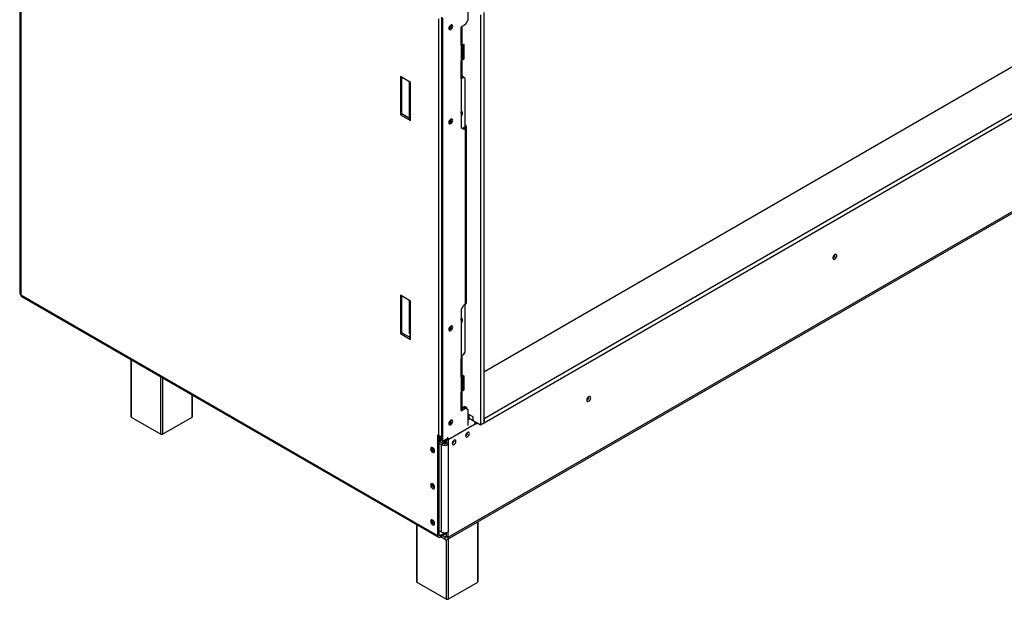
# Model space of a CAD drawing. Units: millimetres. Extents: x 798 to 13066, y 338 to 10321.
# Drawn here: x 9949 to 11093, y 1583 to 2256 of the extents above; entities that cross this region are included whole.
import ezdxf

# ---------------------------------------------------------------- set-up
doc = ezdxf.new("R2010")
doc.units = ezdxf.units.MM
doc.header["$LTSCALE"] = 50

msp = doc.modelspace()

# ---------------------------------------------------------------- linework, layer by layer
at = {"color": 7, "linetype": 'Continuous', "lineweight": 25}
for p, q in [((10488.803, 1847.115), (12983.746, 3287.415)), ((13046.606, 3268.836), (10489.063, 1792.397)), ((13046.606, 3264.032), (10489.063, 1787.594)), ((10446.094, 1652.485), (13060.102, 3161.519)), ((10447.313, 1655.178), (13061.32, 3164.212)), ((9949.486, 2655.815), (9949.486, 1938.34)), ((9950.778, 2654.014), (9950.778, 1936.539)), ((10470.502, 2255.693), (10470.502, 2274.906)), ((10436.29, 1773.336), (10436.29, 2256.656)), ((10439.41, 2258.758), (10439.41, 1767.633)), ((10440.97, 1766.732), (10440.97, 2257.858)), ((10467.382, 2250.29), (10470.502, 2255.693)), ((10484.644, 2261.639), (10484.644, 1785.043)), ((10488.803, 2264.04), (10488.803, 1787.444)), ((10450.9, 2249.181), (10450.82, 2249.822)), ((10467.382, 2250.29), (10462.183, 2247.289)), ((10462.183, 2247.289), (10462.183, 2246.688)), ((10462.183, 2225.674), (10462.183, 2246.688)), ((10463.475, 2227.475), (10463.475, 2248.035)), ((10462.183, 2225.674), (10462.183, 2207.662)), ((10463.044, 2226.378), (10463.743, 2225.974)), ((10463.475, 2227.93), (10465.302, 2226.875)), ((10463.743, 2225.974), (10465.302, 2226.875)), ((10463.743, 2225.974), (10463.743, 2209.163)), ((10465.302, 2226.875), (10465.302, 2210.064)), ((10463.743, 2209.163), (10462.183, 2210.064)), ((10462.183, 2186.648), (10462.183, 2207.662)), ((10463.475, 2188.449), (10463.475, 2209.318)), ((10463.743, 2209.163), (10465.302, 2210.064)), ((10403.639, 2183.045), (10391.68, 2189.948)), ((10391.68, 2189.948), (10391.68, 2145.519)), ((10393.24, 2146.419), (10393.24, 2189.048)), ((10462.183, 2186.648), (10462.183, 2130.211)), ((10465.406, 2188.809), (10463.169, 2187.518)), ((10463.847, 2189.71), (10463.475, 2189.495)), ((10465.406, 2188.809), (10463.847, 2189.71)), ((10466.446, 2188.209), (10465.406, 2188.809)), ((10466.446, 2188.209), (10466.446, 2130.871)), ((10401.975, 2184.005), (10401.975, 2141.377)), ((10403.639, 2138.615), (10403.639, 2183.045)), ((10393.24, 2146.419), (10391.68, 2145.519)), ((10391.68, 2145.519), (10403.639, 2138.615)), ((10403.639, 2140.416), (10393.24, 2146.419)), ((10450.9, 2139.908), (10450.82, 2140.549)), ((10465.302, 2128.41), (10462.183, 2130.211)), ((10465.822, 2130.511), (10463.743, 2129.31)), ((10467.382, 2129.61), (10465.302, 2128.41)), ((10465.822, 2130.511), (10467.382, 2129.61)), ((10467.382, 2133.212), (10466.446, 2133.752)), ((10467.382, 1925.475), (10467.382, 2129.61)), ((10468.674, 1927.276), (10468.674, 2131.411)), ((10896.534, 1983.073), (10896.524, 1983.305)), ((10896.638, 1983.133), (10896.629, 1983.358)), ((9950.778, 1936.539), (10434.938, 1657.039)), ((9951.692, 1934.519), (10435.852, 1655.019)), ((10403.639, 1929.076), (10391.68, 1935.98)), ((10391.68, 1935.98), (10391.68, 1891.55)), ((10393.24, 1892.451), (10393.24, 1935.079)), ((10401.975, 1930.037), (10401.975, 1891.85)), ((10403.639, 1884.647), (10403.639, 1929.076)), ((10462.183, 1918.871), (10465.302, 1924.274)), ((10467.382, 1925.475), (10465.302, 1924.274)), ((10466.446, 1924.935), (10466.446, 1869.398)), ((10462.183, 1918.871), (10462.183, 1862.434)), ((10450.9, 1899.749), (10450.82, 1900.39)), ((10393.24, 1892.451), (10391.68, 1891.55)), ((10391.68, 1891.55), (10403.639, 1884.647)), ((10403.639, 1886.448), (10393.24, 1892.451)), ((10403.639, 1890.89), (10401.975, 1891.85)), ((10401.975, 1888.488), (10403.639, 1889.448)), ((10401.975, 1888.488), (10403.639, 1887.527)), ((10401.975, 1888.488), (10401.975, 1887.408)), ((10462.183, 1865.736), (10465.406, 1867.597)), ((10465.406, 1867.597), (10466.446, 1869.398)), ((10078.667, 1861.218), (10078.667, 1795.208)), ((10462.183, 1841.42), (10462.183, 1862.434)), ((10463.475, 1843.221), (10463.475, 1864.235)), ((10462.183, 1841.42), (10462.183, 1823.408)), ((10463.044, 1842.123), (10463.743, 1841.72)), ((10463.475, 1843.675), (10465.302, 1842.62)), ((10463.743, 1841.72), (10465.302, 1842.62)), ((10463.743, 1841.72), (10463.743, 1824.909)), ((10465.302, 1842.62), (10465.302, 1825.809)), ((10150.239, 1795.208), (10150.239, 1819.9)), ((10463.743, 1824.909), (10462.183, 1825.809)), ((10462.183, 1802.394), (10462.183, 1823.408)), ((10463.475, 1804.195), (10463.475, 1825.063)), ((10463.743, 1824.909), (10465.302, 1825.809)), ((10610.571, 1817.99), (10610.561, 1818.223)), ((10610.675, 1818.05), (10610.667, 1818.276)), ((10462.183, 1801.794), (10467.382, 1804.795)), ((10462.183, 1802.394), (10462.183, 1801.794)), ((10466.342, 1806.896), (10463.475, 1805.241)), ((10463.475, 1804.34), (10465.822, 1805.696)), ((10467.382, 1804.795), (10465.822, 1805.696)), ((10467.902, 1805.996), (10466.342, 1806.896)), ((10467.902, 1805.996), (10466.602, 1805.245)), ((10470.502, 1802.994), (10467.382, 1804.795)), ((10468.942, 1805.395), (10467.902, 1805.996)), ((10468.942, 1803.894), (10468.942, 1805.395)), ((10470.502, 1784.93), (10470.502, 1802.994)), ((10476.325, 1794.649), (10470.502, 1798.01)), ((10471.074, 1797.379), (10470.502, 1797.049)), ((10471.074, 1797.68), (10471.074, 1793.177)), ((10079.097, 1794.608), (10113.413, 1774.798)), ((10115.493, 1774.798), (10149.808, 1794.608)), ((10478.509, 1786.302), (10447.313, 1768.293)), ((10450.9, 1790.477), (10450.82, 1791.118)), ((10476.377, 1790.116), (10471.074, 1793.177)), ((10476.325, 1791.046), (10476.325, 1794.649)), ((10476.377, 1790.641), (10476.377, 1790.116)), ((10476.533, 1790.206), (10476.377, 1790.116)), ((10484.644, 1785.043), (10477.365, 1789.245)), ((10478.406, 1788.644), (10478.14, 1788.49)), ((10478.509, 1786.302), (10480.486, 1787.443)), ((10488.803, 1787.444), (10484.644, 1785.043)), ((10488.803, 1792.548), (10489.063, 1792.397)), ((10488.803, 1787.744), (10489.063, 1787.594)), ((10489.063, 1792.397), (10489.063, 1787.594)), ((10434.938, 1774.117), (10436.29, 1773.336)), ((10434.938, 1774.117), (10434.938, 1657.039)), ((10436.498, 1773.224), (10436.498, 1657.94)), ((10469.774, 1776.636), (10469.771, 1776.752)), ((10436.498, 1766.731), (10441.074, 1764.09)), ((10436.498, 1764.33), (10438.994, 1762.889)), ((10438.37, 1765.651), (10438.37, 1772.662)), ((10438.994, 1762.889), (10441.074, 1764.09)), ((10438.994, 1762.889), (10438.994, 1661.182)), ((10439.41, 1767.633), (10440.97, 1766.732)), ((10440.97, 1766.732), (10446.689, 1770.034)), ((10441.416, 1766.99), (10441.416, 1763.92)), ((10442.009, 1767.333), (10442.009, 1763.726)), ((10443.049, 1767.933), (10443.049, 1763.594)), ((10444.609, 1768.833), (10444.609, 1763.815)), ((10445.233, 1769.194), (10445.233, 1764.09)), ((10445.233, 1764.09), (10447.313, 1762.889)), ((10447.313, 1768.293), (10447.313, 1762.889)), ((10447.313, 1762.889), (10447.313, 1661.182)), ((10454.176, 1767.631), (10454.174, 1767.748)), ((10481.955, 1603.712), (10481.955, 1673.187)), ((10410.383, 1669.722), (10410.383, 1603.712)), ((10438.994, 1661.182), (10436.498, 1662.623)), ((10443.524, 1660.194), (10438.058, 1657.039)), ((10445.233, 1659.38), (10438.058, 1655.238)), ((10445.233, 1656.379), (10445.233, 1660.407)), ((10447.313, 1655.178), (10447.313, 1661.182)), ((10436.498, 1657.94), (10434.938, 1657.039)), ((10438.058, 1657.039), (10438.058, 1655.238)), ((10443.153, 1652.776), (10438.474, 1655.478)), ((10443.153, 1655.178), (10440.554, 1656.678)), ((10443.153, 1655.178), (10443.153, 1652.776)), ((10445.233, 1656.379), (10447.313, 1655.178)), ((10410.814, 1603.112), (10445.129, 1583.302)), ((10447.209, 1583.302), (10481.524, 1603.112))]:
    msp.add_line(p, q, dxfattribs=at)
at = {"color": 8, "linetype": 'Continuous', "lineweight": 25}
for p, q in [((10466.446, 2132.672), (10467.382, 2133.212)), ((10079.097, 1860.969), (10079.097, 1794.608)), ((10113.413, 1774.798), (10113.413, 1841.16)), ((10115.493, 1839.959), (10115.493, 1774.798)), ((10149.808, 1794.608), (10149.808, 1820.149)), ((10472.426, 1792.396), (10470.502, 1791.285)), ((10445.493, 1769.344), (10447.313, 1768.293)), ((10481.524, 1603.112), (10481.524, 1672.938)), ((10410.814, 1669.474), (10410.814, 1603.112)), ((10438.058, 1657.039), (10436.498, 1657.939)), ((10445.233, 1656.378), (10443.153, 1655.178)), ((10445.129, 1583.302), (10445.129, 1652.212)), ((10447.209, 1653.128), (10447.209, 1583.302))]:
    msp.add_line(p, q, dxfattribs=at)
at = {"color": 7, "linetype": 'Continuous', "lineweight": 25, "flags": 128}
for points in [[(10450.224, 2244.408), (10451.08, 2245.098), (10451.805, 2246.077), (10452.29, 2247.194), (10452.46, 2248.28), (10452.29, 2249.17), (10451.805, 2249.728), (10451.08, 2249.869), (10450.224, 2249.571), (10449.369, 2248.881), (10448.644, 2247.902), (10448.159, 2246.785), (10447.989, 2245.699), (10448.159, 2244.809), (10448.644, 2244.251), (10449.369, 2244.11), (10450.224, 2244.408)], [(10448.923, 2248.337), (10448.686, 2247.878), (10448.407, 2247.443)], [(10450.224, 2135.135), (10451.08, 2135.826), (10451.805, 2136.804), (10452.29, 2137.922), (10452.46, 2139.008), (10452.29, 2139.898), (10451.805, 2140.455), (10451.08, 2140.596), (10450.224, 2140.299), (10449.369, 2139.608), (10448.644, 2138.63), (10448.159, 2137.513), (10447.989, 2136.427), (10448.159, 2135.537), (10448.644, 2134.979), (10449.369, 2134.838), (10450.224, 2135.135)], [(10464.003, 2147.472), (10463.832, 2148.362), (10463.348, 2148.92), (10462.622, 2149.061), (10462.183, 2148.958)], [(10466.446, 2131.231), (10466.468, 2131.411), (10466.446, 2131.591)], [(10898.717, 1981.932), (10898.543, 1982.842), (10898.047, 1983.413), (10897.305, 1983.557), (10896.43, 1983.253), (10895.554, 1982.547), (10894.812, 1981.546), (10894.316, 1980.402), (10894.142, 1979.291), (10894.316, 1978.38), (10894.812, 1977.81), (10895.554, 1977.665), (10896.43, 1977.97), (10897.305, 1978.676), (10898.047, 1979.677), (10898.543, 1980.821), (10898.717, 1981.932)], [(10450.224, 1894.976), (10451.08, 1895.667), (10451.805, 1896.645), (10452.29, 1897.763), (10452.46, 1898.849), (10452.29, 1899.738), (10451.805, 1900.296), (10451.08, 1900.437), (10450.224, 1900.14), (10449.369, 1899.449), (10448.644, 1898.471), (10448.159, 1897.354), (10447.989, 1896.267), (10448.159, 1895.378), (10448.644, 1894.82), (10449.369, 1894.679), (10450.224, 1894.976)], [(10464.003, 1907.313), (10463.832, 1908.203), (10463.348, 1908.761), (10462.622, 1908.901), (10462.183, 1908.799)], [(10462.183, 1862.434), (10462.731, 1862.82), (10463.139, 1863.26), (10463.39, 1863.738), (10463.475, 1864.235), (10463.39, 1864.732), (10463.139, 1865.209), (10462.731, 1865.65), (10462.432, 1865.879)], [(10612.755, 1816.85), (10612.581, 1817.76), (10612.085, 1818.331), (10611.343, 1818.475), (10610.467, 1818.171), (10609.592, 1817.464), (10608.85, 1816.463), (10608.354, 1815.32), (10608.18, 1814.208), (10608.354, 1813.298), (10608.85, 1812.727), (10609.592, 1812.583), (10610.467, 1812.887), (10611.343, 1813.594), (10612.085, 1814.595), (10612.581, 1815.738), (10612.755, 1816.85)], [(10450.224, 1785.704), (10451.08, 1786.394), (10451.805, 1787.373), (10452.29, 1788.49), (10452.46, 1789.576), (10452.29, 1790.466), (10451.805, 1791.024), (10451.08, 1791.165), (10450.224, 1790.867), (10449.369, 1790.177), (10448.644, 1789.199), (10448.159, 1788.081), (10447.989, 1786.995), (10448.159, 1786.105), (10448.644, 1785.548), (10449.369, 1785.407), (10450.224, 1785.704)], [(10471.854, 1775.435), (10471.687, 1776.304), (10471.214, 1776.849), (10470.506, 1776.987), (10469.67, 1776.696), (10468.834, 1776.022), (10468.126, 1775.066), (10467.652, 1773.975), (10467.486, 1772.914), (10467.652, 1772.045), (10468.126, 1771.5), (10468.834, 1771.363), (10469.67, 1771.653), (10470.506, 1772.327), (10471.214, 1773.283), (10471.687, 1774.374), (10471.854, 1775.435)], [(10456.256, 1766.431), (10456.089, 1767.3), (10455.616, 1767.845), (10454.908, 1767.982), (10454.072, 1767.692), (10453.236, 1767.017), (10452.528, 1766.062), (10452.054, 1764.971), (10451.888, 1763.91), (10452.054, 1763.041), (10452.528, 1762.496), (10453.236, 1762.358), (10454.072, 1762.649), (10454.908, 1763.323), (10455.616, 1764.279), (10456.089, 1765.37), (10456.256, 1766.431)], [(10429.115, 1753.643), (10430.011, 1753.331), (10430.77, 1753.479), (10431.277, 1754.063), (10431.455, 1754.994), (10431.277, 1756.13), (10430.77, 1757.3), (10430.011, 1758.324), (10429.115, 1759.046), (10428.22, 1759.357), (10427.461, 1759.21), (10426.954, 1758.626), (10426.776, 1757.695), (10426.954, 1756.558), (10427.461, 1755.389), (10428.22, 1754.365), (10429.115, 1753.643)], [(10429.115, 1711.615), (10430.011, 1711.304), (10430.77, 1711.451), (10431.277, 1712.035), (10431.455, 1712.966), (10431.277, 1714.103), (10430.77, 1715.272), (10430.011, 1716.296), (10429.115, 1717.018), (10428.22, 1717.33), (10427.461, 1717.182), (10426.954, 1716.598), (10426.776, 1715.667), (10426.954, 1714.53), (10427.461, 1713.361), (10428.22, 1712.337), (10429.115, 1711.615)], [(10429.115, 1669.587), (10430.011, 1669.276), (10430.77, 1669.423), (10431.277, 1670.007), (10431.455, 1670.938), (10431.277, 1672.075), (10430.77, 1673.244), (10430.011, 1674.268), (10429.115, 1674.99), (10428.22, 1675.302), (10427.461, 1675.154), (10426.954, 1674.57), (10426.776, 1673.639), (10426.954, 1672.503), (10427.461, 1671.333), (10428.22, 1670.309), (10429.115, 1669.587)]]:
    msp.add_lwpolyline(points, dxfattribs=at)
at = {"color": 7, "linetype": 'Continuous', "lineweight": 25}
for centre, radius, start, end in [((10446.613, 2249.075), 4.273, 289.933781, 10.071591), ((10446.395, 2249.241), 4.506, 291.816799, 359.233278), ((10461.019, 2248.978), 2.569, 296.947274, 337.231997), ((10461.267, 2227.695), 2.219, 294.374658, 354.305201), ((10461.228, 2209.729), 2.277, 294.789066, 349.68514), ((10461.267, 2188.67), 2.219, 294.374658, 354.305201), ((10446.613, 2139.802), 4.273, 289.934223, 10.071153), ((10446.395, 2139.969), 4.506, 291.816799, 359.233278), ((10458.908, 2148.315), 3.524, 338.330773, 11.426035), ((10459.059, 2147.725), 4.95, 309.130166, 357.072641), ((10466.699, 2131.411), 1.926, 290.783421, 69.216579), ((10891.974, 1983.195), 4.561, 298.408243, 358.464639), ((10891.854, 1983.263), 4.785, 298.677504, 358.436767), ((9951.694, 1938.56), 2.219, 185.694799, 245.625342), ((9952.94, 1936.3), 2.175, 173.701153, 234.986667), ((10466.466, 1927.496), 2.219, 294.374658, 354.305201), ((10446.613, 1899.643), 4.273, 289.933252, 10.072118), ((10446.395, 1899.81), 4.506, 291.816799, 359.233278), ((10458.908, 1908.156), 3.524, 338.330773, 11.426035), ((10459.059, 1907.566), 4.95, 309.130166, 357.072641), ((10461.267, 1843.441), 2.219, 294.374658, 354.305201), ((10461.228, 1825.475), 2.277, 294.789066, 349.68514), ((10606.011, 1818.112), 4.561, 298.407722, 358.464694), ((10605.892, 1818.181), 4.785, 298.677464, 358.436771), ((10461.267, 1804.415), 2.219, 294.374658, 354.305201), ((10079.403, 1795.281), 0.74, 185.694799, 245.625342), ((10149.503, 1795.281), 0.74, 294.374658, 354.305201), ((10446.395, 1790.537), 4.506, 291.815754, 359.233412), ((10446.613, 1790.371), 4.273, 289.935403, 10.069981), ((10478.583, 1791.149), 2.26, 182.605478, 237.394522), ((10470.832, 1786.144), 7.679, 1.178733, 20.82136), ((10114.453, 1776.805), 2.26, 242.609672, 297.390328), ((10439.283, 1778.955), 6.366, 241.959761, 271.144097), ((10464.806, 1776.982), 4.973, 302.643353, 357.392197), ((10465.177, 1776.773), 4.599, 300.172873, 358.287152), ((10443.153, 1770.917), 9.041, 242.609672, 297.390328), ((10443.153, 1768.104), 4.521, 242.609672, 297.390328), ((10439.499, 1768.119), 7.816, 1.276486, 23.085196), ((10449.208, 1767.978), 4.973, 302.644844, 357.392105), ((10449.579, 1767.769), 4.599, 300.172873, 358.287152), ((10432.786, 1758.463), 4.434, 168.836973, 251.157651), ((10431.256, 1757.999), 2.768, 153.922287, 203.695899), ((10432.786, 1716.436), 4.434, 168.836973, 251.157651), ((10431.28, 1715.965), 2.793, 154.045108, 204.646989), ((10432.786, 1674.408), 4.434, 168.836973, 251.157651), ((10431.256, 1673.944), 2.769, 153.946092, 203.692992), ((10443.153, 1669.21), 9.041, 242.609672, 297.390328), ((10436.84, 1656.731), 1.927, 170.785963, 309.203285), ((10437.449, 1657.785), 0.963, 170.785963, 309.203285), ((10443.965, 1656.173), 1.284, 230.796715, 9.214037), ((10444.777, 1654.767), 2.569, 230.796715, 9.214037), ((10411.119, 1603.786), 0.74, 185.694799, 245.625342), ((10481.219, 1603.786), 0.74, 294.374658, 354.305201), ((10446.169, 1585.309), 2.26, 242.609672, 297.390328)]:
    msp.add_arc(centre, radius, start, end, dxfattribs=at)

doc.saveas('drawing.dxf')
